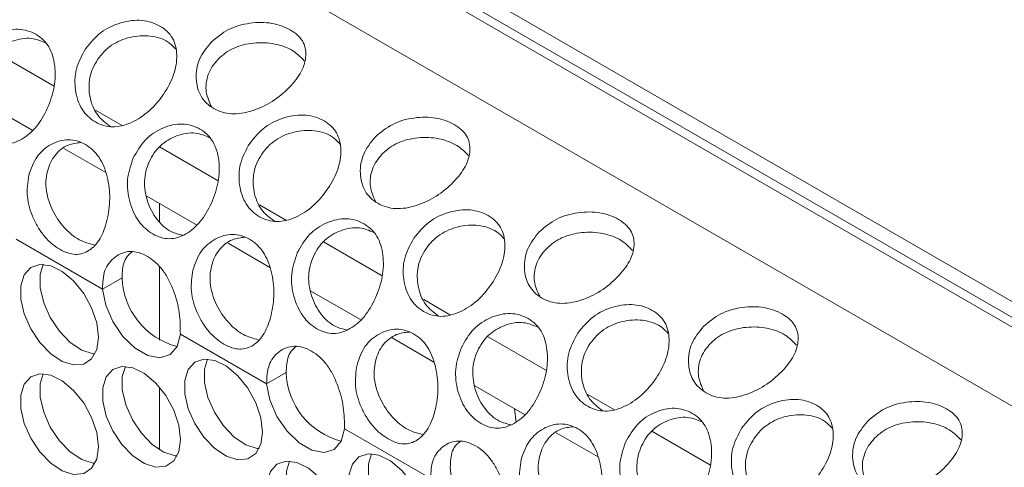
# Model space of a CAD drawing. Units: millimetres. Extents: x 88 to 3492, y 62 to 2418.
# Drawn here: x 2469 to 2540, y 2071 to 2104 of the extents above; entities that cross this region are included whole.
import ezdxf

# ---------------------------------------------------------------- set-up
doc = ezdxf.new("R2010")
doc.units = ezdxf.units.MM
doc.header["$LTSCALE"] = 12

msp = doc.modelspace()

# ---------------------------------------------------------------- linework, layer by layer
at = {"color": 7, "linetype": 'Continuous', "lineweight": 15}
for p, q in [((2380.014, 2175.945), (3071.712, 1776.636)), ((2379.7, 2174.27), (3068.569, 1776.595)), ((3069.674, 1776.651), (2380.804, 2174.327)), ((2374.374, 2171.626), (3063.244, 1773.95)), ((2466.981, 2101.286), (2471.236, 2098.829)), ((2466.069, 2097.719), (2469.659, 2095.646)), ((2474.236, 2097.097), (2476.179, 2095.976)), ((2471.954, 2094.322), (2474.98, 2092.575)), ((2478.86, 2094.428), (2483.116, 2091.971)), ((2477.948, 2090.861), (2481.539, 2088.789)), ((2486.115, 2090.239), (2488.058, 2089.118)), ((2468.499, 2087.751), (2474.745, 2084.145)), ((2483.833, 2087.464), (2486.859, 2085.717)), ((2490.739, 2087.57), (2494.995, 2085.113)), ((2474.745, 2084.145), (2476.16, 2084.961)), ((2489.828, 2084.004), (2493.418, 2081.931)), ((2497.995, 2083.381), (2499.937, 2082.26)), ((2480.378, 2080.893), (2486.625, 2077.287)), ((2495.713, 2080.606), (2498.738, 2078.859)), ((2502.619, 2080.712), (2506.874, 2078.255)), ((2486.625, 2077.287), (2488.039, 2078.103)), ((2501.707, 2077.146), (2505.298, 2075.073)), ((2509.874, 2076.524), (2511.817, 2075.402)), ((2492.257, 2074.035), (2498.504, 2070.429)), ((2507.592, 2073.748), (2510.618, 2072.002)), ((2514.498, 2073.854), (2518.754, 2071.398))]:
    msp.add_line(p, q, dxfattribs=at)
at = {"color": 8, "linetype": 'Continuous', "lineweight": 15}
for p, q in [((2478.87, 2090.329), (2478.87, 2089.04)), ((2478.87, 2085.764), (2478.87, 2080.435)), ((2478.87, 2077.041), (2478.87, 2072.514)), ((2504.685, 2074.478), (2504.56, 2075.499))]:
    msp.add_line(p, q, dxfattribs=at)
at = {"color": 7, "linetype": 'Continuous', "lineweight": 15, "flags": 128}
for points in [[(2474.45, 2080.657), (2474.325, 2081.692), (2473.959, 2082.78), (2473.386, 2083.825), (2472.655, 2084.733), (2471.833, 2085.425), (2470.993, 2085.837), (2470.208, 2085.935), (2469.549, 2085.708), (2469.074, 2085.178), (2468.825, 2084.391), (2468.825, 2083.417), (2469.074, 2082.344), (2469.549, 2081.265), (2470.208, 2080.277), (2470.993, 2079.469), (2471.833, 2078.911), (2472.655, 2078.653), (2473.386, 2078.718), (2473.959, 2079.101), (2474.325, 2079.767), (2474.45, 2080.657)], [(2470.458, 2085.938), (2470.239, 2085.207), (2470.239, 2084.234), (2470.488, 2083.16), (2470.963, 2082.081), (2471.622, 2081.094), (2472.407, 2080.285), (2473.248, 2079.727), (2474.07, 2079.469), (2474.2, 2079.457)], [(2474.745, 2084.145), (2474.98, 2082.976), (2475.491, 2081.791), (2476.224, 2080.716), (2477.099, 2079.866), (2478.024, 2079.332), (2478.9, 2079.171), (2479.632, 2079.4), (2480.143, 2079.996), (2480.378, 2080.893)], [(2480.39, 2073.268), (2480.265, 2074.303), (2479.899, 2075.391), (2479.325, 2076.436), (2478.595, 2077.344), (2477.773, 2078.036), (2476.932, 2078.448), (2476.148, 2078.545), (2475.488, 2078.319), (2475.013, 2077.789), (2474.765, 2077.002), (2474.765, 2076.028), (2475.013, 2074.954), (2475.488, 2073.876), (2476.148, 2072.888), (2476.932, 2072.08), (2477.773, 2071.521), (2478.595, 2071.264), (2479.325, 2071.329), (2479.899, 2071.712), (2480.265, 2072.377), (2480.39, 2073.268)], [(2476.398, 2078.549), (2476.179, 2077.818), (2476.179, 2076.845), (2476.428, 2075.771), (2476.903, 2074.692), (2477.562, 2073.705), (2478.347, 2072.896), (2479.187, 2072.338), (2480.009, 2072.08), (2480.14, 2072.068)], [(2486.33, 2073.799), (2486.204, 2074.834), (2485.838, 2075.923), (2485.265, 2076.967), (2484.535, 2077.876), (2483.713, 2078.567), (2482.872, 2078.979), (2482.087, 2079.077), (2481.428, 2078.85), (2480.953, 2078.32), (2480.705, 2077.533), (2480.705, 2076.56), (2480.953, 2075.486), (2481.428, 2074.407), (2482.087, 2073.42), (2482.872, 2072.611), (2483.713, 2072.053), (2484.535, 2071.795), (2485.265, 2071.86), (2485.838, 2072.243), (2486.204, 2072.909), (2486.33, 2073.799)], [(2482.338, 2079.081), (2482.119, 2078.35), (2482.119, 2077.376), (2482.367, 2076.302), (2482.842, 2075.224), (2483.501, 2074.236), (2484.286, 2073.427), (2485.127, 2072.869), (2485.949, 2072.611), (2486.079, 2072.6)], [(2474.45, 2072.736), (2474.325, 2073.772), (2473.959, 2074.86), (2473.386, 2075.905), (2472.655, 2076.813), (2471.833, 2077.504), (2470.993, 2077.917), (2470.208, 2078.014), (2469.549, 2077.788), (2469.074, 2077.257), (2468.825, 2076.471), (2468.825, 2075.497), (2469.074, 2074.423), (2469.549, 2073.345), (2470.208, 2072.357), (2470.993, 2071.548), (2471.833, 2070.99), (2472.655, 2070.732), (2473.386, 2070.798), (2473.959, 2071.18), (2474.325, 2071.846), (2474.45, 2072.736)], [(2470.458, 2078.018), (2470.239, 2077.287), (2470.239, 2076.313), (2470.488, 2075.24), (2470.963, 2074.161), (2471.622, 2073.173), (2472.407, 2072.365), (2473.248, 2071.807), (2474.07, 2071.549), (2474.2, 2071.537)], [(2486.625, 2077.287), (2486.86, 2076.118), (2487.371, 2074.933), (2488.103, 2073.858), (2488.979, 2073.008), (2489.904, 2072.474), (2490.779, 2072.313), (2491.511, 2072.543), (2492.022, 2073.138), (2492.257, 2074.035)], [(2498.209, 2066.941), (2498.084, 2067.976), (2497.718, 2069.065), (2497.144, 2070.11), (2496.414, 2071.018), (2495.592, 2071.709), (2494.751, 2072.122), (2493.967, 2072.219), (2493.307, 2071.992), (2492.833, 2071.462), (2492.584, 2070.675), (2492.584, 2069.702), (2492.833, 2068.628), (2493.307, 2067.549), (2493.967, 2066.562), (2494.751, 2065.753), (2495.592, 2065.195), (2496.414, 2064.937), (2497.144, 2065.002), (2497.718, 2065.385), (2498.084, 2066.051), (2498.209, 2066.941)], [(2494.217, 2072.223), (2493.998, 2071.492), (2493.998, 2070.518), (2494.247, 2069.444), (2494.722, 2068.366), (2495.381, 2067.378), (2496.166, 2066.569), (2497.006, 2066.011), (2497.828, 2065.753), (2497.959, 2065.742)], [(2492.27, 2066.41), (2492.144, 2067.445), (2491.778, 2068.533), (2491.205, 2069.578), (2490.474, 2070.487), (2489.653, 2071.178), (2488.812, 2071.59), (2488.027, 2071.688), (2487.368, 2071.461), (2486.893, 2070.931), (2486.644, 2070.144), (2486.644, 2069.17), (2486.893, 2068.097), (2487.368, 2067.018), (2488.027, 2066.03), (2488.812, 2065.222), (2489.653, 2064.664), (2490.474, 2064.406), (2491.205, 2064.471), (2491.778, 2064.854), (2492.144, 2065.52), (2492.27, 2066.41)], [(2488.278, 2071.691), (2488.059, 2070.96), (2488.059, 2069.987), (2488.307, 2068.913), (2488.782, 2067.834), (2489.441, 2066.847), (2490.226, 2066.038), (2491.067, 2065.48), (2491.889, 2065.222), (2492.019, 2065.21)]]:
    msp.add_lwpolyline(points, dxfattribs=at)
at = {"color": 7, "linetype": 'Continuous', "lineweight": 15}
for centre, start, end in [((2481.491, 2085.15), 182.02654, 255.32127), ((2493.371, 2078.292), 182.02682, 255.32115), ((2505.25, 2071.434), 182.02654, 255.32127)]:
    msp.add_arc(centre, 5.335, start, end, dxfattribs=at)
for points, knots in [([(2473.517, 2101.538), (2473.864, 2101.962), (2474.551, 2102.804), (2475.819, 2103.379), (2476.838, 2103.595), (2477.598, 2103.609), (2478.299, 2103.47), (2478.92, 2103.193), (2479.444, 2102.81), (2479.83, 2102.321), (2480.06, 2101.735), (2480.166, 2100.87), (2479.98, 2099.669), (2479.224, 2098.247), (2478.168, 2096.977), (2477.064, 2096.262), (2476.161, 2095.941), (2475.48, 2095.858), (2474.829, 2095.952), (2474.223, 2096.215), (2473.683, 2096.612), (2473.248, 2097.145), (2472.939, 2097.802), (2472.717, 2098.772), (2472.737, 2100.114), (2473.256, 2101.061), (2473.517, 2101.538)], [0, 0, 0, 0, 0.062839, 0.124667, 0.15708, 0.187824, 0.218313, 0.249997, 0.281603, 0.312065, 0.342837, 0.375331, 0.437149, 0.500011, 0.562774, 0.624692, 0.657101, 0.687843, 0.718334, 0.75002, 0.781624, 0.812084, 0.842857, 0.875354, 0.937244, 1, 1, 1, 1]), ([(2482.603, 2102.003), (2483.003, 2102.343), (2483.796, 2103.017), (2485.152, 2103.382), (2486.221, 2103.462), (2487.006, 2103.395), (2487.722, 2103.209), (2488.347, 2102.917), (2488.867, 2102.548), (2489.238, 2102.108), (2489.443, 2101.602), (2489.499, 2100.874), (2489.223, 2099.88), (2488.315, 2098.719), (2487.077, 2097.672), (2485.824, 2097.093), (2484.822, 2096.848), (2484.084, 2096.805), (2483.398, 2096.922), (2482.781, 2097.191), (2482.252, 2097.582), (2481.852, 2098.092), (2481.601, 2098.708), (2481.477, 2099.603), (2481.647, 2100.81), (2482.283, 2101.604), (2482.603, 2102.003)], [0, 0, 0, 0, 0.062839, 0.124667, 0.15708, 0.187824, 0.218313, 0.249997, 0.281603, 0.312065, 0.342837, 0.37533, 0.437148, 0.50001, 0.562774, 0.624691, 0.657099, 0.687842, 0.718333, 0.75002, 0.781623, 0.812084, 0.842857, 0.875354, 0.937243, 1, 1, 1, 1]), ([(2465.088, 2100.489), (2465.354, 2100.959), (2465.883, 2101.892), (2467, 2102.601), (2467.931, 2102.907), (2468.642, 2102.975), (2469.316, 2102.87), (2469.929, 2102.603), (2470.461, 2102.209), (2470.874, 2101.688), (2471.153, 2101.047), (2471.347, 2100.092), (2471.313, 2098.759), (2470.791, 2097.191), (2469.992, 2095.815), (2469.085, 2095.052), (2468.31, 2094.71), (2467.702, 2094.619), (2467.095, 2094.709), (2466.504, 2094.971), (2465.95, 2095.369), (2465.471, 2095.906), (2465.088, 2096.571), (2464.738, 2097.562), (2464.56, 2098.95), (2464.911, 2099.973), (2465.088, 2100.489)], [0, 0, 0, 0, 0.062839, 0.124667, 0.15708, 0.187824, 0.218314, 0.249998, 0.281604, 0.312066, 0.342838, 0.375332, 0.437149, 0.500011, 0.562775, 0.624692, 0.6571, 0.687843, 0.718334, 0.75002, 0.781624, 0.812084, 0.842857, 0.875354, 0.937245, 1, 1, 1, 1]), ([(2466.247, 2100.222), (2466.358, 2100.439), (2466.577, 2100.865), (2467.208, 2101.58), (2468.233, 2102.171), (2469.553, 2102.409), (2470.288, 2102.1), (2470.624, 2101.959)], [0, 0, 0, 0, 0.127576, 0.250797, 0.50443, 0.77389, 1, 1, 1, 1]), ([(2474.392, 2100.76), (2474.54, 2100.957), (2474.831, 2101.344), (2475.591, 2101.967), (2476.758, 2102.455), (2478.231, 2102.541), (2479.42, 2102.174), (2479.884, 2101.685), (2480.063, 2101.497)], [0, 0, 0, 0, 0.104574, 0.205576, 0.413475, 0.634351, 0.859505, 1, 1, 1, 1]), ([(2483.118, 2100.78), (2483.29, 2100.939), (2483.63, 2101.253), (2484.475, 2101.723), (2485.72, 2102.024), (2487.253, 2101.95), (2488.574, 2101.461), (2489.1, 2100.921), (2489.353, 2100.662)], [0, 0, 0, 0, 0.097923, 0.192503, 0.387176, 0.594009, 0.804839, 1, 1, 1, 1]), ([(2475.314, 2095.911), (2474.971, 2096.166), (2474.278, 2096.682), (2473.765, 2098.012), (2473.737, 2099.215), (2474.016, 2100.137), (2474.265, 2100.55), (2474.392, 2100.76)], [0, 0, 0, 0, 0.254341, 0.514301, 0.758805, 0.877352, 1, 1, 1, 1]), ([(2482.631, 2097.335), (2482.472, 2097.686), (2482.147, 2098.403), (2482.281, 2099.468), (2482.665, 2100.263), (2482.965, 2100.605), (2483.118, 2100.78)], [0, 0, 0, 0, 0.325087, 0.664841, 0.829576, 1, 1, 1, 1]), ([(2485.397, 2094.68), (2485.743, 2095.105), (2486.43, 2095.946), (2487.698, 2096.521), (2488.717, 2096.737), (2489.477, 2096.751), (2490.178, 2096.612), (2490.8, 2096.335), (2491.324, 2095.952), (2491.709, 2095.463), (2491.939, 2094.877), (2492.045, 2094.012), (2491.859, 2092.811), (2491.104, 2091.39), (2490.048, 2090.119), (2488.943, 2089.404), (2488.04, 2089.084), (2487.359, 2089), (2486.708, 2089.094), (2486.103, 2089.357), (2485.563, 2089.754), (2485.128, 2090.288), (2484.818, 2090.944), (2484.596, 2091.914), (2484.617, 2093.256), (2485.135, 2094.204), (2485.397, 2094.68)], [0, 0, 0, 0, 0.062839, 0.124667, 0.15708, 0.187825, 0.218313, 0.249997, 0.281604, 0.312066, 0.342837, 0.375332, 0.437149, 0.500011, 0.562774, 0.624692, 0.6571, 0.687843, 0.718333, 0.750019, 0.781623, 0.812084, 0.842857, 0.875355, 0.937244, 1, 1, 1, 1]), ([(2494.482, 2095.146), (2494.882, 2095.485), (2495.675, 2096.159), (2497.032, 2096.525), (2498.1, 2096.604), (2498.885, 2096.538), (2499.601, 2096.351), (2500.227, 2096.059), (2500.747, 2095.69), (2501.118, 2095.25), (2501.322, 2094.744), (2501.379, 2094.016), (2501.103, 2093.023), (2500.194, 2091.861), (2498.956, 2090.814), (2497.703, 2090.235), (2496.702, 2089.99), (2495.963, 2089.947), (2495.277, 2090.064), (2494.661, 2090.333), (2494.132, 2090.724), (2493.731, 2091.235), (2493.48, 2091.85), (2493.356, 2092.745), (2493.527, 2093.953), (2494.162, 2094.746), (2494.482, 2095.146)], [0, 0, 0, 0, 0.062839, 0.124667, 0.157079, 0.187824, 0.218314, 0.249996, 0.281604, 0.312065, 0.342836, 0.375331, 0.437149, 0.50001, 0.562774, 0.624691, 0.6571, 0.687842, 0.718333, 0.750019, 0.781623, 0.812083, 0.842856, 0.875354, 0.937244, 1, 1, 1, 1]), ([(2476.967, 2093.631), (2477.234, 2094.101), (2477.762, 2095.034), (2478.88, 2095.743), (2479.81, 2096.049), (2480.522, 2096.117), (2481.195, 2096.012), (2481.808, 2095.745), (2482.34, 2095.352), (2482.753, 2094.83), (2483.032, 2094.19), (2483.227, 2093.234), (2483.192, 2091.901), (2482.671, 2090.333), (2481.871, 2088.957), (2480.965, 2088.194), (2480.189, 2087.853), (2479.582, 2087.761), (2478.975, 2087.851), (2478.383, 2088.113), (2477.83, 2088.511), (2477.35, 2089.048), (2476.967, 2089.713), (2476.618, 2090.704), (2476.439, 2092.092), (2476.79, 2093.116), (2476.967, 2093.631)], [0, 0, 0, 0, 0.062839, 0.124667, 0.157081, 0.187825, 0.218314, 0.249997, 0.281603, 0.312065, 0.342837, 0.375331, 0.437149, 0.500011, 0.562775, 0.624692, 0.6571, 0.687843, 0.718334, 0.75002, 0.781624, 0.812085, 0.842857, 0.875355, 0.937245, 1, 1, 1, 1]), ([(2486.271, 2093.902), (2486.419, 2094.099), (2486.71, 2094.486), (2487.471, 2095.109), (2488.638, 2095.597), (2490.11, 2095.683), (2491.299, 2095.316), (2491.763, 2094.827), (2491.942, 2094.639)], [0, 0, 0, 0, 0.104574, 0.205576, 0.413475, 0.634355, 0.859505, 1, 1, 1, 1]), ([(2469.408, 2092.381), (2469.574, 2092.855), (2469.905, 2093.796), (2470.823, 2094.551), (2471.633, 2094.893), (2472.278, 2094.985), (2472.913, 2094.895), (2473.514, 2094.633), (2474.058, 2094.235), (2474.51, 2093.698), (2474.856, 2093.034), (2475.17, 2092.041), (2475.336, 2090.665), (2475.109, 2089.076), (2474.619, 2087.721), (2473.942, 2087.002), (2473.312, 2086.697), (2472.788, 2086.629), (2472.231, 2086.735), (2471.654, 2087.002), (2471.086, 2087.395), (2470.557, 2087.917), (2470.09, 2088.557), (2469.595, 2089.512), (2469.186, 2090.855), (2469.333, 2091.87), (2469.408, 2092.381)], [0, 0, 0, 0, 0.062839, 0.1246669, 0.15708, 0.1878235, 0.2183133, 0.2499973, 0.2816033, 0.3120653, 0.3428373, 0.3753308, 0.4371484, 0.5000102, 0.5627741, 0.6246913, 0.6571001, 0.6878423, 0.7183332, 0.7500195, 0.7816232, 0.8120838, 0.8428563, 0.8753542, 0.9372445, 1, 1, 1, 1]), ([(2478.126, 2093.364), (2478.237, 2093.581), (2478.456, 2094.007), (2479.087, 2094.722), (2480.112, 2095.313), (2481.433, 2095.552), (2482.168, 2095.242), (2482.503, 2095.101)], [0, 0, 0, 0, 0.127576, 0.250797, 0.504426, 0.773891, 1, 1, 1, 1]), ([(2494.997, 2093.922), (2495.17, 2094.081), (2495.51, 2094.395), (2496.354, 2094.865), (2497.6, 2095.167), (2499.132, 2095.092), (2500.453, 2094.603), (2500.979, 2094.064), (2501.232, 2093.804)], [0, 0, 0, 0, 0.097923, 0.192502, 0.387177, 0.594007, 0.804835, 1, 1, 1, 1]), ([(2470.752, 2092.649), (2470.818, 2092.867), (2470.947, 2093.296), (2471.411, 2094.021), (2472.168, 2094.638), (2472.867, 2094.717), (2473.174, 2094.751)], [0, 0, 0, 0, 0.181294, 0.356404, 0.716834, 1, 1, 1, 1]), ([(2487.193, 2089.053), (2486.85, 2089.308), (2486.158, 2089.824), (2485.644, 2091.154), (2485.616, 2092.357), (2485.896, 2093.279), (2486.144, 2093.692), (2486.271, 2093.902)], [0, 0, 0, 0, 0.25434, 0.514304, 0.758805, 0.877352, 1, 1, 1, 1]), ([(2494.51, 2090.477), (2494.352, 2090.828), (2494.027, 2091.545), (2494.16, 2092.61), (2494.544, 2093.405), (2494.844, 2093.748), (2494.997, 2093.922)], [0, 0, 0, 0, 0.325086, 0.664843, 0.829577, 1, 1, 1, 1]), ([(2480.552, 2088.04), (2480.266, 2088.108), (2479.582, 2088.27), (2478.625, 2089.135), (2477.933, 2090.455), (2477.734, 2091.712), (2477.862, 2092.687), (2478.037, 2093.136), (2478.126, 2093.364)], [0, 0, 0, 0, 0.157606, 0.377894, 0.594781, 0.798769, 0.897676, 1, 1, 1, 1]), ([(2474.139, 2087.338), (2473.782, 2087.432), (2473.051, 2087.624), (2471.944, 2088.524), (2471.079, 2089.801), (2470.675, 2091.017), (2470.624, 2091.975), (2470.709, 2092.421), (2470.752, 2092.649)], [0, 0, 0, 0, 0.2002046, 0.4093528, 0.6152702, 0.8089458, 0.9028484, 1, 1, 1, 1]), ([(2497.276, 2087.823), (2497.622, 2088.247), (2498.309, 2089.088), (2499.577, 2089.664), (2500.597, 2089.879), (2501.356, 2089.893), (2502.058, 2089.754), (2502.679, 2089.477), (2503.203, 2089.094), (2503.588, 2088.606), (2503.819, 2088.02), (2503.925, 2087.155), (2503.739, 2085.953), (2502.983, 2084.532), (2501.927, 2083.261), (2500.823, 2082.546), (2499.92, 2082.226), (2499.239, 2082.142), (2498.587, 2082.237), (2497.982, 2082.499), (2497.442, 2082.897), (2497.007, 2083.43), (2496.698, 2084.086), (2496.476, 2085.056), (2496.496, 2086.398), (2497.015, 2087.346), (2497.276, 2087.823)], [0, 0, 0, 0, 0.062839, 0.124667, 0.157081, 0.187824, 0.218314, 0.249998, 0.281604, 0.312065, 0.342837, 0.375331, 0.437149, 0.500011, 0.562774, 0.624692, 0.6571, 0.687842, 0.718333, 0.75002, 0.781623, 0.812084, 0.842857, 0.875354, 0.937244, 1, 1, 1, 1]), ([(2488.847, 2086.773), (2489.113, 2087.243), (2489.641, 2088.176), (2490.759, 2088.885), (2491.69, 2089.191), (2492.401, 2089.259), (2493.074, 2089.154), (2493.687, 2088.887), (2494.22, 2088.494), (2494.633, 2087.972), (2494.912, 2087.332), (2495.106, 2086.376), (2495.071, 2085.043), (2494.55, 2083.475), (2493.751, 2082.099), (2492.844, 2081.336), (2492.069, 2080.995), (2491.461, 2080.903), (2490.854, 2080.993), (2490.263, 2081.255), (2489.709, 2081.653), (2489.23, 2082.19), (2488.847, 2082.855), (2488.497, 2083.846), (2488.319, 2085.234), (2488.67, 2086.258), (2488.847, 2086.773)], [0, 0, 0, 0, 0.062839, 0.124667, 0.15708, 0.187824, 0.218314, 0.249997, 0.281604, 0.312066, 0.342837, 0.375331, 0.437149, 0.500011, 0.562775, 0.624692, 0.6571, 0.687843, 0.718334, 0.75002, 0.781623, 0.812084, 0.842857, 0.875354, 0.937245, 1, 1, 1, 1]), ([(2506.362, 2088.288), (2506.761, 2088.628), (2507.554, 2089.302), (2508.911, 2089.667), (2509.98, 2089.746), (2510.765, 2089.68), (2511.48, 2089.493), (2512.106, 2089.201), (2512.626, 2088.832), (2512.997, 2088.392), (2513.202, 2087.886), (2513.258, 2087.158), (2512.982, 2086.165), (2512.074, 2085.003), (2510.835, 2083.956), (2509.583, 2083.377), (2508.581, 2083.132), (2507.842, 2083.089), (2507.156, 2083.206), (2506.54, 2083.476), (2506.011, 2083.866), (2505.611, 2084.377), (2505.359, 2084.993), (2505.236, 2085.887), (2505.406, 2087.095), (2506.042, 2087.888), (2506.362, 2088.288)], [0, 0, 0, 0, 0.062839, 0.124666, 0.15708, 0.187823, 0.218313, 0.249997, 0.281603, 0.312064, 0.342837, 0.37533, 0.437148, 0.500009, 0.562774, 0.624691, 0.657099, 0.687842, 0.718333, 0.750019, 0.781623, 0.812084, 0.842856, 0.875354, 0.937244, 1, 1, 1, 1]), ([(2490.006, 2086.506), (2490.117, 2086.723), (2490.336, 2087.149), (2490.966, 2087.864), (2491.991, 2088.456), (2493.312, 2088.694), (2494.047, 2088.384), (2494.382, 2088.243)], [0, 0, 0, 0, 0.127576, 0.250797, 0.50443, 0.77389, 1, 1, 1, 1]), ([(2498.15, 2087.044), (2498.298, 2087.241), (2498.589, 2087.628), (2499.35, 2088.252), (2500.517, 2088.739), (2501.99, 2088.825), (2503.178, 2088.458), (2503.643, 2087.969), (2503.821, 2087.781)], [0, 0, 0, 0, 0.104574, 0.205578, 0.413477, 0.634354, 0.859509, 1, 1, 1, 1]), ([(2481.287, 2085.523), (2481.454, 2085.997), (2481.784, 2086.939), (2482.703, 2087.693), (2483.513, 2088.035), (2484.157, 2088.127), (2484.792, 2088.037), (2485.393, 2087.775), (2485.937, 2087.377), (2486.389, 2086.84), (2486.735, 2086.176), (2487.049, 2085.184), (2487.215, 2083.807), (2486.988, 2082.218), (2486.498, 2080.864), (2485.822, 2080.144), (2485.192, 2079.839), (2484.668, 2079.771), (2484.11, 2079.877), (2483.534, 2080.144), (2482.965, 2080.537), (2482.436, 2081.059), (2481.97, 2081.699), (2481.475, 2082.654), (2481.065, 2083.997), (2481.213, 2085.012), (2481.287, 2085.523)], [0, 0, 0, 0, 0.0628388, 0.1246667, 0.1570799, 0.1878243, 0.218313, 0.249997, 0.2816041, 0.3120661, 0.3428372, 0.3753316, 0.4371485, 0.5000105, 0.5627746, 0.6246918, 0.6570998, 0.687843, 0.7183328, 0.7500191, 0.7816228, 0.8120834, 0.8428569, 0.8753548, 0.9372445, 1, 1, 1, 1]), ([(2482.631, 2085.791), (2482.697, 2086.009), (2482.827, 2086.438), (2483.29, 2087.163), (2484.048, 2087.78), (2484.746, 2087.859), (2485.053, 2087.893)], [0, 0, 0, 0, 0.181293, 0.356404, 0.716834, 1, 1, 1, 1]), ([(2506.876, 2087.064), (2507.049, 2087.224), (2507.389, 2087.537), (2508.234, 2088.007), (2509.479, 2088.309), (2511.011, 2088.234), (2512.333, 2087.745), (2512.859, 2087.206), (2513.112, 2086.947)], [0, 0, 0, 0, 0.097923, 0.192503, 0.387176, 0.594006, 0.804839, 1, 1, 1, 1]), ([(2499.072, 2082.195), (2498.73, 2082.45), (2498.037, 2082.966), (2497.524, 2084.296), (2497.495, 2085.499), (2497.775, 2086.421), (2498.024, 2086.834), (2498.15, 2087.044)], [0, 0, 0, 0, 0.254341, 0.514301, 0.758805, 0.877352, 1, 1, 1, 1]), ([(2506.39, 2083.62), (2506.231, 2083.97), (2505.906, 2084.687), (2506.04, 2085.752), (2506.424, 2086.547), (2506.724, 2086.89), (2506.876, 2087.064)], [0, 0, 0, 0, 0.325086, 0.664844, 0.829576, 1, 1, 1, 1]), ([(2474.745, 2084.145), (2474.762, 2084.616), (2474.788, 2085.322), (2475.2, 2086.056), (2475.634, 2086.483), (2476.162, 2086.78), (2476.753, 2086.896), (2477.376, 2086.81), (2477.999, 2086.533), (2478.591, 2086.107), (2479.115, 2085.531), (2479.553, 2084.821), (2479.895, 2084.038), (2480.152, 2083.23), (2480.373, 2082.133), (2480.376, 2081.396), (2480.378, 2080.893)], [0, 0, 0, 0, 0.12377, 0.185313, 0.24972, 0.314823, 0.37615, 0.436892, 0.500334, 0.563754, 0.624509, 0.68587, 0.751013, 0.810829, 0.870845, 1, 1, 1, 1]), ([(2476.16, 2084.961), (2476.178, 2085.377), (2476.205, 2086.004), (2476.562, 2086.591), (2476.798, 2086.77), (2476.896, 2086.845)], [0, 0, 0, 0, 0.535826, 0.807144, 1, 1, 1, 1]), ([(2492.431, 2081.182), (2492.146, 2081.25), (2491.461, 2081.413), (2490.504, 2082.277), (2489.813, 2083.597), (2489.613, 2084.854), (2489.742, 2085.829), (2489.917, 2086.278), (2490.006, 2086.506)], [0, 0, 0, 0, 0.157602, 0.377891, 0.594778, 0.798769, 0.897676, 1, 1, 1, 1]), ([(2486.018, 2080.48), (2485.661, 2080.574), (2484.93, 2080.766), (2483.823, 2081.666), (2482.958, 2082.943), (2482.555, 2084.16), (2482.504, 2085.117), (2482.588, 2085.563), (2482.631, 2085.791)], [0, 0, 0, 0, 0.200204, 0.409352, 0.615272, 0.808945, 0.902849, 1, 1, 1, 1]), ([(2509.155, 2080.965), (2509.502, 2081.389), (2510.189, 2082.23), (2511.457, 2082.806), (2512.476, 2083.022), (2513.236, 2083.035), (2513.937, 2082.897), (2514.558, 2082.619), (2515.082, 2082.236), (2515.468, 2081.748), (2515.698, 2081.162), (2515.804, 2080.297), (2515.618, 2079.095), (2514.863, 2077.674), (2513.806, 2076.404), (2512.702, 2075.689), (2511.799, 2075.368), (2511.118, 2075.285), (2510.467, 2075.379), (2509.862, 2075.641), (2509.322, 2076.039), (2508.886, 2076.572), (2508.577, 2077.228), (2508.355, 2078.199), (2508.376, 2079.541), (2508.894, 2080.488), (2509.155, 2080.965)], [0, 0, 0, 0, 0.062839, 0.124667, 0.15708, 0.187825, 0.218313, 0.249997, 0.281603, 0.312065, 0.342837, 0.375331, 0.437149, 0.500011, 0.562774, 0.624692, 0.6571, 0.687843, 0.718334, 0.750019, 0.781623, 0.812085, 0.842857, 0.875355, 0.937244, 1, 1, 1, 1]), ([(2518.241, 2081.43), (2518.641, 2081.77), (2519.434, 2082.444), (2520.79, 2082.809), (2521.859, 2082.888), (2522.644, 2082.822), (2523.36, 2082.635), (2523.985, 2082.343), (2524.505, 2081.975), (2524.876, 2081.534), (2525.081, 2081.028), (2525.138, 2080.3), (2524.861, 2079.307), (2523.953, 2078.145), (2522.715, 2077.099), (2521.462, 2076.519), (2520.46, 2076.275), (2519.722, 2076.231), (2519.036, 2076.348), (2518.42, 2076.618), (2517.89, 2077.008), (2517.49, 2077.519), (2517.239, 2078.135), (2517.115, 2079.029), (2517.285, 2080.237), (2517.921, 2081.03), (2518.241, 2081.43)], [0, 0, 0, 0, 0.062839, 0.124667, 0.157079, 0.187824, 0.218314, 0.249996, 0.281604, 0.312065, 0.342836, 0.375331, 0.437149, 0.50001, 0.562774, 0.624691, 0.6571, 0.687843, 0.718333, 0.750019, 0.781623, 0.812083, 0.842856, 0.875354, 0.937244, 1, 1, 1, 1]), ([(2500.726, 2079.915), (2500.992, 2080.385), (2501.521, 2081.319), (2502.638, 2082.027), (2503.569, 2082.334), (2504.28, 2082.402), (2504.954, 2082.296), (2505.567, 2082.029), (2506.099, 2081.636), (2506.512, 2081.114), (2506.791, 2080.474), (2506.985, 2079.518), (2506.951, 2078.185), (2506.429, 2076.617), (2505.63, 2075.241), (2504.724, 2074.478), (2503.948, 2074.137), (2503.341, 2074.045), (2502.733, 2074.135), (2502.142, 2074.397), (2501.588, 2074.796), (2501.109, 2075.333), (2500.726, 2075.997), (2500.376, 2076.988), (2500.198, 2078.377), (2500.549, 2079.4), (2500.726, 2079.915)], [0, 0, 0, 0, 0.062839, 0.124667, 0.157081, 0.187824, 0.218313, 0.249997, 0.281603, 0.312065, 0.342837, 0.375331, 0.437149, 0.500011, 0.562775, 0.624692, 0.6571, 0.687843, 0.718334, 0.75002, 0.781624, 0.812084, 0.842857, 0.875354, 0.937245, 1, 1, 1, 1]), ([(2501.885, 2079.648), (2501.996, 2079.865), (2502.215, 2080.291), (2502.846, 2081.006), (2503.871, 2081.598), (2505.191, 2081.836), (2505.926, 2081.526), (2506.262, 2081.385)], [0, 0, 0, 0, 0.127577, 0.250799, 0.504428, 0.77389, 1, 1, 1, 1]), ([(2510.03, 2080.186), (2510.178, 2080.383), (2510.469, 2080.77), (2511.229, 2081.394), (2512.396, 2081.881), (2513.869, 2081.967), (2515.058, 2081.601), (2515.522, 2081.111), (2515.701, 2080.923)], [0, 0, 0, 0, 0.104574, 0.205576, 0.413475, 0.634355, 0.859505, 1, 1, 1, 1]), ([(2518.756, 2080.206), (2518.929, 2080.366), (2519.268, 2080.68), (2520.113, 2081.149), (2521.358, 2081.451), (2522.891, 2081.376), (2524.212, 2080.887), (2524.738, 2080.348), (2524.991, 2080.089)], [0, 0, 0, 0, 0.097923, 0.192502, 0.387177, 0.594007, 0.804835, 1, 1, 1, 1]), ([(2493.167, 2078.665), (2493.333, 2079.139), (2493.664, 2080.081), (2494.582, 2080.835), (2495.392, 2081.178), (2496.037, 2081.27), (2496.671, 2081.179), (2497.272, 2080.918), (2497.817, 2080.519), (2498.269, 2079.982), (2498.614, 2079.318), (2498.929, 2078.326), (2499.094, 2076.949), (2498.867, 2075.36), (2498.377, 2074.006), (2497.701, 2073.286), (2497.071, 2072.982), (2496.547, 2072.913), (2495.989, 2073.019), (2495.413, 2073.286), (2494.845, 2073.679), (2494.316, 2074.201), (2493.849, 2074.842), (2493.354, 2075.797), (2492.945, 2077.139), (2493.092, 2078.154), (2493.167, 2078.665)], [0, 0, 0, 0, 0.062839, 0.124667, 0.15708, 0.187824, 0.218313, 0.249997, 0.281603, 0.312065, 0.342837, 0.375331, 0.437149, 0.50001, 0.562775, 0.624691, 0.6571, 0.687842, 0.718333, 0.750019, 0.781623, 0.812084, 0.842856, 0.875354, 0.937244, 1, 1, 1, 1]), ([(2494.511, 2078.933), (2494.577, 2079.151), (2494.706, 2079.58), (2495.17, 2080.306), (2495.927, 2080.923), (2496.625, 2081.001), (2496.933, 2081.035)], [0, 0, 0, 0, 0.181293, 0.356405, 0.716835, 1, 1, 1, 1]), ([(2486.625, 2077.287), (2486.642, 2077.758), (2486.667, 2078.464), (2487.079, 2079.198), (2487.514, 2079.625), (2488.041, 2079.923), (2488.632, 2080.038), (2489.255, 2079.952), (2489.878, 2079.675), (2490.471, 2079.25), (2490.994, 2078.673), (2491.432, 2077.963), (2491.774, 2077.18), (2492.031, 2076.372), (2492.253, 2075.275), (2492.256, 2074.538), (2492.257, 2074.035)], [0, 0, 0, 0, 0.12377, 0.185313, 0.249719, 0.314822, 0.376149, 0.436893, 0.500335, 0.563755, 0.62451, 0.685871, 0.751014, 0.810828, 0.870845, 1, 1, 1, 1]), ([(2488.039, 2078.103), (2488.057, 2078.519), (2488.085, 2079.147), (2488.441, 2079.733), (2488.677, 2079.912), (2488.776, 2079.987)], [0, 0, 0, 0, 0.535826, 0.807144, 1, 1, 1, 1]), ([(2510.952, 2075.338), (2510.609, 2075.593), (2509.917, 2076.108), (2509.403, 2077.438), (2509.375, 2078.642), (2509.655, 2079.563), (2509.903, 2079.976), (2510.03, 2080.186)], [0, 0, 0, 0, 0.254345, 0.514304, 0.758805, 0.877353, 1, 1, 1, 1]), ([(2518.269, 2076.762), (2518.11, 2077.112), (2517.786, 2077.83), (2517.919, 2078.894), (2518.303, 2079.689), (2518.603, 2080.032), (2518.756, 2080.206)], [0, 0, 0, 0, 0.325091, 0.664844, 0.829577, 1, 1, 1, 1]), ([(2504.311, 2074.324), (2504.025, 2074.392), (2503.34, 2074.555), (2502.384, 2075.419), (2501.692, 2076.74), (2501.492, 2077.996), (2501.621, 2078.971), (2501.796, 2079.42), (2501.885, 2079.648)], [0, 0, 0, 0, 0.1576059, 0.377894, 0.5947799, 0.7987706, 0.8976758, 1, 1, 1, 1]), ([(2497.898, 2073.622), (2497.54, 2073.716), (2496.81, 2073.908), (2495.702, 2074.809), (2494.838, 2076.085), (2494.434, 2077.302), (2494.383, 2078.259), (2494.468, 2078.706), (2494.511, 2078.933)], [0, 0, 0, 0, 0.2002046, 0.4093528, 0.6152702, 0.8089458, 0.9028484, 1, 1, 1, 1]), ([(2521.035, 2074.107), (2521.381, 2074.531), (2522.068, 2075.372), (2523.336, 2075.948), (2524.356, 2076.164), (2525.115, 2076.177), (2525.816, 2076.039), (2526.438, 2075.762), (2526.962, 2075.378), (2527.347, 2074.89), (2527.578, 2074.304), (2527.683, 2073.439), (2527.497, 2072.237), (2526.742, 2070.816), (2525.686, 2069.546), (2524.582, 2068.831), (2523.678, 2068.51), (2522.998, 2068.427), (2522.346, 2068.521), (2521.741, 2068.784), (2521.201, 2069.181), (2520.766, 2069.714), (2520.457, 2070.37), (2520.235, 2071.341), (2520.255, 2072.683), (2520.774, 2073.63), (2521.035, 2074.107)], [0, 0, 0, 0, 0.062839, 0.124667, 0.15708, 0.187824, 0.218314, 0.249998, 0.281604, 0.312066, 0.342838, 0.375331, 0.437149, 0.500011, 0.562774, 0.624691, 0.6571, 0.687842, 0.718333, 0.75002, 0.781623, 0.812084, 0.842857, 0.875354, 0.937244, 1, 1, 1, 1]), ([(2530.12, 2074.572), (2530.52, 2074.912), (2531.313, 2075.586), (2532.67, 2075.951), (2533.739, 2076.03), (2534.524, 2075.964), (2535.239, 2075.777), (2535.865, 2075.485), (2536.385, 2075.117), (2536.756, 2074.677), (2536.961, 2074.171), (2537.017, 2073.442), (2536.741, 2072.449), (2535.833, 2071.287), (2534.594, 2070.241), (2533.342, 2069.661), (2532.34, 2069.417), (2531.601, 2069.374), (2530.915, 2069.49), (2530.299, 2069.76), (2529.77, 2070.151), (2529.369, 2070.661), (2529.118, 2071.277), (2528.994, 2072.171), (2529.165, 2073.379), (2529.8, 2074.173), (2530.12, 2074.572)], [0, 0, 0, 0, 0.062839, 0.124666, 0.15708, 0.187823, 0.218313, 0.249997, 0.281603, 0.312064, 0.342837, 0.37533, 0.437148, 0.500009, 0.562774, 0.624691, 0.657099, 0.687842, 0.718333, 0.750019, 0.781623, 0.812084, 0.842856, 0.875354, 0.937244, 1, 1, 1, 1]), ([(2512.605, 2073.057), (2512.872, 2073.528), (2513.4, 2074.461), (2514.518, 2075.17), (2515.448, 2075.476), (2516.16, 2075.544), (2516.833, 2075.438), (2517.446, 2075.172), (2517.979, 2074.778), (2518.392, 2074.256), (2518.671, 2073.616), (2518.865, 2072.66), (2518.83, 2071.327), (2518.309, 2069.76), (2517.509, 2068.384), (2516.603, 2067.62), (2515.827, 2067.279), (2515.22, 2067.187), (2514.613, 2067.278), (2514.021, 2067.539), (2513.468, 2067.938), (2512.988, 2068.475), (2512.605, 2069.139), (2512.256, 2070.131), (2512.077, 2071.519), (2512.429, 2072.542), (2512.605, 2073.057)], [0, 0, 0, 0, 0.062839, 0.124667, 0.15708, 0.187824, 0.218314, 0.249997, 0.281604, 0.312066, 0.342837, 0.375331, 0.437149, 0.500011, 0.562775, 0.624692, 0.6571, 0.687843, 0.718333, 0.75002, 0.781623, 0.812084, 0.842857, 0.875355, 0.937245, 1, 1, 1, 1]), ([(2513.764, 2072.79), (2513.876, 2073.007), (2514.095, 2073.434), (2514.725, 2074.149), (2515.75, 2074.74), (2517.071, 2074.978), (2517.806, 2074.669), (2518.141, 2074.527)], [0, 0, 0, 0, 0.127576, 0.250797, 0.50443, 0.77389, 1, 1, 1, 1]), ([(2521.909, 2073.328), (2522.057, 2073.525), (2522.348, 2073.912), (2523.109, 2074.536), (2524.276, 2075.023), (2525.748, 2075.109), (2526.937, 2074.743), (2527.402, 2074.254), (2527.58, 2074.066)], [0, 0, 0, 0, 0.104574, 0.205578, 0.413477, 0.634354, 0.859509, 1, 1, 1, 1]), ([(2505.046, 2071.807), (2505.213, 2072.282), (2505.543, 2073.223), (2506.461, 2073.977), (2507.272, 2074.32), (2507.916, 2074.412), (2508.551, 2074.321), (2509.152, 2074.06), (2509.696, 2073.661), (2510.148, 2073.124), (2510.494, 2072.46), (2510.808, 2071.468), (2510.974, 2070.092), (2510.747, 2068.502), (2510.257, 2067.148), (2509.58, 2066.428), (2508.951, 2066.124), (2508.426, 2066.056), (2507.869, 2066.161), (2507.293, 2066.428), (2506.724, 2066.822), (2506.195, 2067.343), (2505.729, 2067.984), (2505.233, 2068.939), (2504.824, 2070.281), (2504.972, 2071.296), (2505.046, 2071.807)], [0, 0, 0, 0, 0.0628388, 0.1246667, 0.1570799, 0.1878243, 0.218313, 0.249997, 0.281603, 0.312065, 0.342837, 0.3753315, 0.4371484, 0.5000104, 0.5627745, 0.6246918, 0.6570997, 0.6878429, 0.7183339, 0.750019, 0.7816227, 0.8120844, 0.8428569, 0.8753548, 0.9372445, 1, 1, 1, 1]), ([(2506.39, 2072.075), (2506.456, 2072.293), (2506.586, 2072.722), (2507.049, 2073.448), (2507.806, 2074.065), (2508.505, 2074.143), (2508.812, 2074.178)], [0, 0, 0, 0, 0.181293, 0.356404, 0.716834, 1, 1, 1, 1]), ([(2530.635, 2073.348), (2530.808, 2073.508), (2531.148, 2073.822), (2531.992, 2074.292), (2533.238, 2074.593), (2534.77, 2074.518), (2536.091, 2074.029), (2536.618, 2073.49), (2536.871, 2073.231)], [0, 0, 0, 0, 0.097923, 0.192503, 0.387176, 0.594006, 0.804839, 1, 1, 1, 1]), ([(2498.504, 2070.429), (2498.521, 2070.9), (2498.547, 2071.606), (2498.958, 2072.34), (2499.393, 2072.767), (2499.92, 2073.065), (2500.512, 2073.18), (2501.135, 2073.094), (2501.758, 2072.817), (2502.35, 2072.392), (2502.874, 2071.815), (2503.312, 2071.105), (2503.654, 2070.322), (2503.91, 2069.515), (2504.132, 2068.417), (2504.135, 2067.68), (2504.137, 2067.177)], [0, 0, 0, 0, 0.12377, 0.185313, 0.24972, 0.314823, 0.376148, 0.436893, 0.500335, 0.563755, 0.62451, 0.685871, 0.751013, 0.810829, 0.870845, 1, 1, 1, 1]), ([(2499.918, 2071.245), (2499.937, 2071.662), (2499.964, 2072.289), (2500.32, 2072.875), (2500.557, 2073.054), (2500.655, 2073.129)], [0, 0, 0, 0, 0.535826, 0.807144, 1, 1, 1, 1]), ([(2516.19, 2067.467), (2515.905, 2067.534), (2515.22, 2067.697), (2514.263, 2068.562), (2513.571, 2069.882), (2513.372, 2071.138), (2513.501, 2072.114), (2513.675, 2072.562), (2513.764, 2072.79)], [0, 0, 0, 0, 0.1576022, 0.3778908, 0.5947806, 0.7987693, 0.897676, 1, 1, 1, 1]), ([(2522.831, 2068.48), (2522.489, 2068.735), (2521.796, 2069.25), (2521.283, 2070.58), (2521.254, 2071.784), (2521.534, 2072.706), (2521.783, 2073.118), (2521.909, 2073.328)], [0, 0, 0, 0, 0.254341, 0.514301, 0.758805, 0.877352, 1, 1, 1, 1]), ([(2530.149, 2069.904), (2529.99, 2070.255), (2529.665, 2070.972), (2529.798, 2072.036), (2530.182, 2072.831), (2530.483, 2073.174), (2530.635, 2073.348)], [0, 0, 0, 0, 0.325086, 0.664844, 0.829576, 1, 1, 1, 1]), ([(2509.777, 2066.764), (2509.42, 2066.858), (2508.689, 2067.05), (2507.582, 2067.951), (2506.717, 2069.227), (2506.313, 2070.444), (2506.262, 2071.401), (2506.347, 2071.848), (2506.39, 2072.075)], [0, 0, 0, 0, 0.2002041, 0.4093557, 0.6152725, 0.8089454, 0.902849, 1, 1, 1, 1])]:
    msp.add_open_spline(points, degree=3, knots=knots, dxfattribs=at)

doc.saveas('drawing.dxf')
